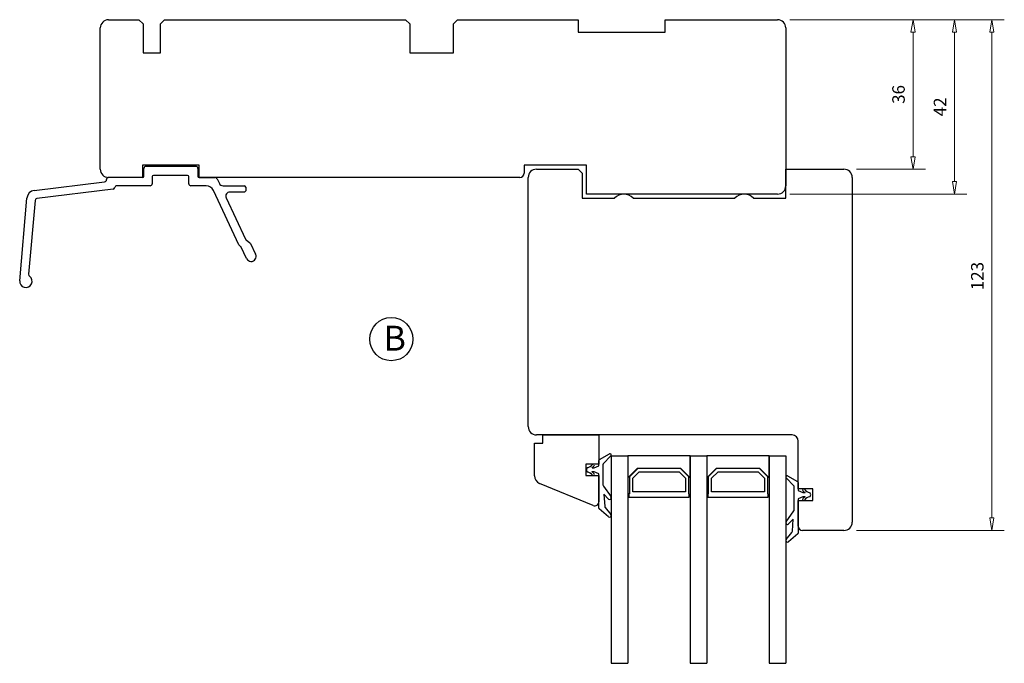
# Model space of a CAD drawing. Units: millimetres. Extents: x -295 to 713, y -301 to 412.
# Drawn here: x 134 to 371, y 200 to 355 of the extents above; entities that cross this region are included whole.
import ezdxf

# ---------------------------------------------------------------- set-up
doc = ezdxf.new("R2010")
doc.units = ezdxf.units.MM
doc.layers.add('Dimensjon', color=1, linetype='Continuous', lineweight=13)
doc.layers.add('Tekst', color=7, linetype='Continuous')
doc.styles.add('Natre', font='verdana.ttf', dxfattribs={"height": 2})
doc.dimstyles.new('Product', dxfattribs={"dimscale": 2, "dimtxt": 1.5, "dimasz": 1.5, "dimexe": 1.5, "dimexo": 1.5, "dimgap": 1, "dimtad": 1, "dimtxsty": 'Standard', "dimblk": 'CLOSEDBLANK', "dimcen": 1.5, "dimclrd": 256, "dimclre": 256, "dimclrt": 3, "dimadec": 1, "dimazin": 0, "dimtfac": 1, "dimtmove": 0, "dimatfit": 3, "dimfxl": 1, "dimlwd": -1, "dimlwe": -1, "dimarcsym": 0})

# ---------------------------------------------------------------- blocks, each defined once
blk = doc.blocks.new('_ClosedBlank')
at = {"color": 0, "linetype": 'ByBlock', "lineweight": -2}
for p, q in [((-1, 0.167), (0, 0)), ((-1, 0.167), (-1, -0.167)), ((0, 0), (-1, -0.167))]:
    blk.add_line(p, q, dxfattribs=at)
blk = doc.blocks.new('*D30')
at = {"layer": 'Defpoints', "color": 0, "linetype": 'Continuous', "transparency": 16777216}
for p in [(316.35, 354.83), (367.93, 354.83), (332.35, 231.83)]:
    blk.add_point(p, dxfattribs=at)
at = {"layer": 'Dimensjon', "linetype": 'Continuous', "transparency": 16777216}
for p, q in [((319.35, 354.83), (370.93, 354.83)), ((367.93, 234.83), (367.93, 351.83)), ((335.35, 231.83), (370.93, 231.83))]:
    blk.add_line(p, q, dxfattribs=at)
at = {"layer": 'Dimensjon', "linetype": 'Continuous', "transparency": 16777216, "xscale": 3, "yscale": 3, "zscale": 3}
for p, rotation in [((367.93, 354.83), 90), ((367.93, 231.83), 270)]:
    blk.add_blockref('_ClosedBlank', p, dxfattribs=dict(at, rotation=rotation))
at = {"layer": 'Dimensjon', "color": 3, "linetype": 'Continuous', "lineweight": 18, "transparency": 16777216, "insert": (362.93, 293.09), "char_height": 3, "attachment_point": 2, "rotation": 90}
blk.add_mtext('123', dxfattribs=at)
blk = doc.blocks.new('*D31')
at = {"layer": 'Defpoints', "color": 0, "linetype": 'Continuous', "transparency": 16777216}
for p in [(316.35, 354.83), (358.95, 354.83), (316.35, 312.83)]:
    blk.add_point(p, dxfattribs=at)
at = {"layer": 'Dimensjon', "linetype": 'Continuous', "transparency": 16777216}
for p, q in [((319.35, 354.83), (361.95, 354.83)), ((358.95, 315.83), (358.95, 351.83)), ((319.35, 312.83), (361.95, 312.83))]:
    blk.add_line(p, q, dxfattribs=at)
at = {"layer": 'Dimensjon', "linetype": 'Continuous', "transparency": 16777216, "xscale": 3, "yscale": 3, "zscale": 3}
for p, rotation in [((358.95, 354.83), 90), ((358.95, 312.83), 270)]:
    blk.add_blockref('_ClosedBlank', p, dxfattribs=dict(at, rotation=rotation))
at = {"layer": 'Dimensjon', "color": 3, "linetype": 'Continuous', "lineweight": 18, "transparency": 16777216, "insert": (353.95, 333.83), "char_height": 3, "attachment_point": 2, "rotation": 90}
blk.add_mtext('42', dxfattribs=at)
blk = doc.blocks.new('*D32')
at = {"layer": 'Defpoints', "color": 0, "linetype": 'Continuous', "transparency": 16777216}
for p in [(316.35, 354.83), (332.35, 318.83), (348.97, 318.83)]:
    blk.add_point(p, dxfattribs=at)
at = {"layer": 'Dimensjon', "linetype": 'Continuous', "transparency": 16777216}
for p, q in [((319.35, 354.83), (351.97, 354.83)), ((348.97, 351.83), (348.97, 321.83)), ((335.35, 318.83), (351.97, 318.83))]:
    blk.add_line(p, q, dxfattribs=at)
at = {"layer": 'Dimensjon', "linetype": 'Continuous', "transparency": 16777216, "xscale": 3, "yscale": 3, "zscale": 3}
for p, rotation in [((348.97, 354.83), 90), ((348.97, 318.83), 270)]:
    blk.add_blockref('_ClosedBlank', p, dxfattribs=dict(at, rotation=rotation))
at = {"layer": 'Dimensjon', "color": 3, "linetype": 'Continuous', "lineweight": 18, "transparency": 16777216, "insert": (343.97, 336.83), "char_height": 3, "attachment_point": 2, "rotation": 90}
blk.add_mtext('36', dxfattribs=at)
blk = doc.blocks.new('3-lag 42mm')
at = {"color": 7, "linetype": 'Continuous', "lineweight": 25}
for p, q in [((-47.6, 21.03), (-47.6, 23.03)), ((-47.6, 23.03), (-34.1, 23.03)), ((-34.1, 23.03), (-34.1, 16.03)), ((-49.6, 13.22), (-49.6, 21.03)), ((-49.6, 21.03), (-47.6, 21.03)), ((-34.1, 15.63), (-34.1, 16.89)), ((-33.94, 17.15), (-31.54, 18.46)), ((-31.18, 17.98), (-33.04, 16.09)), ((-31.1, 18.03), (-31.1, -31.97)), ((-31.1, 18.03), (-27.1, 18.03)), ((-27.1, 18.03), (-27.1, -31.97)), ((-27.1, 18.03), (-27.1, 12.81)), ((-12.1, 18.03), (-27.1, 18.03)), ((-12.1, 12.81), (-12.1, 18.03)), ((-12.1, 18.03), (-8.1, 18.03)), ((-12.1, 18.03), (-12.1, -31.97)), ((-8.1, 18.03), (-8.1, -31.97)), ((-8.1, 18.03), (-8.1, 12.81)), ((6.9, 18.03), (-8.1, 18.03)), ((6.9, 18.03), (6.9, -31.97)), ((6.9, 18.03), (10.9, 18.03)), ((6.9, 12.81), (6.9, 18.03)), ((10.9, 18.03), (10.9, -31.97)), ((-34.1, 16.03), (-37.2, 16.03)), ((-37.2, 16.03), (-37.2, 13.23)), ((-35.74, 15.13), (-35.2, 15.13)), ((-35.2, 15.13), (-34.1, 15.63)), ((-33.1, 15.95), (-33.1, 11.02)), ((-27, 12.81), (-24.77, 15.03)), ((-24.75, 14.93), (-26.75, 12.93)), ((-24.77, 15.03), (-14.42, 15.03)), ((-14.45, 14.93), (-24.75, 14.93)), ((-12.45, 12.93), (-14.45, 14.93)), ((-14.42, 15.03), (-12.2, 12.81)), ((-8, 12.81), (-5.77, 15.03)), ((-5.75, 14.93), (-7.75, 12.93)), ((-5.77, 15.03), (4.58, 15.03)), ((4.55, 14.93), (-5.75, 14.93)), ((6.55, 12.93), (4.55, 14.93)), ((4.58, 15.03), (6.8, 12.81)), ((-37.2, 13.23), (-34.1, 13.23)), ((-35.2, 14.13), (-35.74, 14.13)), ((-34.1, 13.63), (-35.2, 14.13)), ((-34.1, 5.38), (-34.1, 13.63)), ((-34.1, 13.23), (-34.1, 6.96)), ((-27.1, 12.81), (-27, 12.81)), ((-26.75, 12.93), (-26.75, 8.83)), ((-25.95, 12.6), (-24.41, 14.13)), ((-25.95, 9.33), (-25.95, 12.6)), ((-24.41, 14.13), (-14.78, 14.13)), ((-14.78, 14.13), (-13.25, 12.6)), ((-13.25, 12.6), (-13.25, 9.33)), ((-12.45, 8.83), (-12.45, 12.93)), ((-12.2, 12.81), (-12.1, 12.81)), ((-8.1, 12.81), (-8, 12.81)), ((-7.75, 12.93), (-7.75, 8.83)), ((-6.95, 12.6), (-5.41, 14.13)), ((-6.95, 9.33), (-6.95, 12.6)), ((-5.41, 14.13), (4.22, 14.13)), ((4.22, 14.13), (5.75, 12.6)), ((5.75, 12.6), (5.75, 9.33)), ((6.55, 8.83), (6.55, 12.93)), ((6.8, 12.81), (6.9, 12.81)), ((-35.48, 6.03), (-48.36, 11.37)), ((-33.01, 10.73), (-31.17, 8.11)), ((-32.9, 8.73), (-32.69, 5.83)), ((-31.78, 7.6), (-32.9, 8.73)), ((-26.75, 8.83), (-26.85, 8.83)), ((-26.85, 8.83), (-26.85, 8.03)), ((-26.85, 8.03), (-12.35, 8.03)), ((-13.25, 9.33), (-25.95, 9.33)), ((-12.35, 8.83), (-12.45, 8.83)), ((-12.35, 8.03), (-12.35, 8.83)), ((-7.85, 8.83), (-7.85, 8.03)), ((-7.75, 8.83), (-7.85, 8.83)), ((-7.85, 8.03), (6.65, 8.03)), ((5.75, 9.33), (-6.95, 9.33)), ((6.65, 8.83), (6.55, 8.83)), ((6.65, 8.03), (6.65, 8.83)), ((-31.75, 3.33), (-34.02, 5.23)), ((-32.58, 5.54), (-31.19, 3.89)), ((-31.1, -31.97), (-27.1, -31.97)), ((-12.1, -31.97), (-8.1, -31.97)), ((6.9, -31.97), (10.9, -31.97))]:
    blk.add_line(p, q, dxfattribs=at)
for centre, radius, start, end in [((-33.8, 16.89), 0.3, 118.4718, 180), ((-31.4, 18.19), 0.3, 315.58, 118.4718), ((-36.3, 14.63), 0.8, 150, 210), ((-36.82, 14.93), 0.2, 102.5998, 150), ((-36.82, 14.33), 0.2, 210, 257.4002), ((-37.34, 17.27), 2.2, 282.5998, 322.4783), ((-36.62, 16.64), 1.74, 300.112, 324.9811), ((-35.4, 15.78), 0.25, 324.9811, 142.4783), ((-32.9, 15.95), 0.2, 135.58, 180), ((-47.6, 13.22), 2, 180, 247.5), ((-37.34, 11.99), 2.2, 37.5217, 77.4002), ((-36.62, 12.63), 1.74, 35.0189, 59.888), ((-35.4, 13.48), 0.25, 217.5217, 35.0189), ((-32.6, 11.02), 0.5, 180, 215), ((-31.5, 7.88), 0.4, 224.5173, 35), ((-35.1, 6.96), 1, 247.5, 0), ((-33.9, 5.38), 0.2, 180, 229.9935), ((-32.19, 5.86), 0.5, 184, 220), ((-31.5, 3.63), 0.4, 229.9935, 40)]:
    blk.add_arc(centre, radius, start, end, dxfattribs=at)

msp = doc.modelspace()

# ---------------------------------------------------------------- linework, layer by layer
at = {"color": 7, "linetype": 'Continuous', "lineweight": 25}
for p, q in [((155.346, 354.834), (162.646, 354.834)), ((162.646, 354.834), (163.646, 353.834)), ((163.646, 353.834), (163.646, 346.834)), ((167.846, 353.834), (168.846, 354.834)), ((167.846, 346.834), (167.846, 353.834)), ((168.846, 354.834), (226.846, 354.834)), ((226.846, 354.834), (227.846, 353.834)), ((227.846, 353.834), (227.846, 346.834)), ((238.346, 353.834), (239.346, 354.834)), ((238.346, 346.834), (238.346, 353.834)), ((239.346, 354.834), (268.346, 354.834)), ((268.346, 354.834), (268.346, 351.834)), ((289.346, 351.834), (289.346, 354.834)), ((289.346, 354.834), (316.346, 354.834)), ((153.346, 318.834), (153.346, 352.834)), ((268.346, 351.834), (289.346, 351.834)), ((318.346, 352.834), (318.346, 314.834)), ((163.646, 346.834), (167.846, 346.834)), ((227.846, 346.834), (238.346, 346.834)), ((177.146, 319.834), (163.546, 319.834)), ((163.546, 319.834), (163.546, 316.834)), ((163.846, 317.134), (163.846, 319.034)), ((164.346, 319.534), (176.346, 319.534)), ((176.846, 319.034), (176.846, 317.134)), ((177.146, 316.834), (177.146, 319.834)), ((270.346, 319.834), (255.346, 319.834)), ((255.346, 319.834), (255.346, 317.834)), ((258.346, 318.834), (268.346, 318.834)), ((268.346, 318.834), (269.346, 317.834)), ((269.346, 317.834), (269.346, 311.834)), ((270.346, 312.834), (270.346, 319.834)), ((318.346, 311.834), (318.346, 318.834)), ((318.346, 318.834), (332.346, 318.834)), ((137.453, 313.699), (154.407, 315.78)), ((154.846, 316.276), (154.846, 316.334)), ((163.546, 316.834), (155.346, 316.834)), ((165.846, 317.034), (165.846, 315.334)), ((174.346, 317.334), (166.146, 317.334)), ((174.646, 315.334), (174.646, 317.034)), ((254.346, 316.834), (177.146, 316.834)), ((177.146, 316.834), (181.027, 316.834)), ((181.48, 316.545), (182.009, 315.411)), ((256.346, 256.834), (256.346, 316.834)), ((334.346, 316.834), (334.346, 233.834)), ((156.422, 314.013), (138.099, 311.763)), ((165.346, 314.834), (157.346, 314.834)), ((178.797, 314.834), (175.146, 314.834)), ((186.695, 300.629), (180.61, 313.679)), ((182.915, 314.834), (188.045, 314.834)), ((188.045, 313.334), (184.547, 313.334)), ((188.345, 314.534), (188.345, 313.634)), ((316.346, 312.834), (270.346, 312.834)), ((133.962, 291.965), (135.705, 311.888)), ((137.662, 311.31), (136.105, 293.516)), ((183.641, 311.911), (188.272, 301.981)), ((269.346, 311.834), (277.11, 311.834)), ((281.582, 311.834), (306.11, 311.834)), ((310.582, 311.834), (318.346, 311.834)), ((188.438, 301.783), (189.365, 301.133)), ((187.134, 300.24), (186.861, 300.431)), ((188.582, 297.294), (187.3, 300.042)), ((189.532, 300.935), (190.743, 298.337)), ((319.846, 254.834), (258.346, 254.834)), ((321.346, 241.834), (321.346, 253.334)), ((320.289, 242.584), (318.432, 244.479)), ((318.789, 244.952), (321.189, 243.651)), ((320.346, 236.821), (320.346, 242.444)), ((321.346, 243.387), (321.346, 241.434)), ((324.846, 241.834), (321.346, 241.834)), ((324.846, 239.034), (324.846, 241.834)), ((321.346, 241.434), (322.446, 240.934)), ((322.446, 239.934), (321.346, 239.434)), ((321.346, 239.434), (321.346, 231.187)), ((322.446, 240.934), (322.993, 240.934)), ((322.993, 239.934), (322.446, 239.934)), ((321.346, 239.034), (324.846, 239.034)), ((321.346, 232.834), (321.346, 239.034)), ((318.418, 233.91), (320.255, 236.534)), ((320.146, 234.534), (319.031, 233.4)), ((319.943, 231.631), (320.146, 234.534)), ((318.439, 229.691), (319.827, 231.345)), ((321.274, 231.034), (319.003, 229.128)), ((332.346, 231.834), (322.346, 231.834))]:
    msp.add_line(p, q, dxfattribs=at)
for centre, radius, start, end in [((155.346, 352.834), 2, 90, 180), ((316.346, 352.834), 2, 0, 90), ((155.346, 318.834), 2, 180, 270), ((164.346, 319.034), 0.5, 90, 180), ((176.346, 319.034), 0.5, 0, 90), ((254.346, 317.834), 1, 270, 0), ((258.346, 316.834), 2, 90, 180), ((332.346, 316.834), 2, 0, 90), ((154.346, 316.276), 0.5, 277, 0), ((155.346, 316.334), 0.5, 90, 180), ((163.546, 317.134), 0.3, 270, 0), ((165.346, 315.334), 0.5, 270, 0), ((166.146, 317.034), 0.3, 90, 180), ((174.346, 317.034), 0.3, 0, 90), ((175.146, 315.334), 0.5, 180, 270), ((177.146, 317.134), 0.3, 180, 270), ((181.027, 316.334), 0.5, 25, 90), ((182.915, 315.834), 1, 205, 270), ((137.697, 311.713), 2, 97, 175), ((156.361, 314.509), 0.5, 277, 349.93283), ((157.346, 314.334), 0.5, 90, 169.93283), ((178.797, 312.834), 2, 25, 90), ((184.547, 312.334), 1, 90, 205), ((188.045, 314.534), 0.3, 0, 90), ((188.045, 313.634), 0.3, 270, 0), ((279.346, 309.834), 3, 41.81031, 138.18969), ((308.346, 309.834), 3, 41.81031, 138.18969), ((316.346, 314.834), 2, 270, 0), ((138.16, 311.266), 0.5, 97, 175), ((188.725, 302.192), 0.5, 205, 235), ((189.078, 300.724), 0.5, 25, 55), ((187.148, 300.841), 0.5, 205, 235), ((186.847, 299.831), 0.5, 25, 55), ((189.669, 297.802), 1.2, 205, 26.52513), ((135.456, 291.834), 1.5, 175, 55), ((136.603, 293.472), 0.5, 175, 235), ((258.346, 256.834), 2, 180, 270), ((319.846, 253.334), 1.5, 360, 90), ((318.646, 244.689), 0.3, 61.5282, 224.42002), ((320.146, 242.444), 0.2, 0, 44.42002), ((321.046, 243.387), 0.3, 0, 61.5282), ((322.646, 241.584), 0.25, 37.52172, 215.01892), ((324.589, 243.076), 2.2, 217.52172, 257.40022), ((322.646, 239.284), 0.25, 144.98108, 322.47828), ((323.866, 242.439), 1.739, 215.01892, 239.88803), ((323.866, 238.429), 1.739, 120.11197, 144.98108), ((324.589, 237.792), 2.2, 102.59978, 142.47828), ((324.065, 240.734), 0.2, 30, 77.40022), ((324.065, 240.134), 0.2, 282.59978, 330), ((323.546, 240.434), 0.8, 330, 30), ((319.846, 236.821), 0.5, 325, 0), ((318.746, 233.681), 0.4, 145, 315.48266), ((322.346, 232.834), 1, 180, 270), ((332.346, 233.834), 2, 270, 0), ((319.444, 231.666), 0.5, 320, 356), ((321.146, 231.187), 0.2, 310.00646, 0), ((318.746, 229.434), 0.4, 140, 310.00646)]:
    msp.add_arc(centre, radius, start, end, dxfattribs=at)
at = {"layer": 'Tekst', "lineweight": 30}
msp.add_circle((223.387, 277.903), 5.196, dxfattribs=at)

# ---------------------------------------------------------------- block references
at = {"layer": 'Dimensjon'}
msp.add_blockref('3-lag 42mm', (307.442, 231.802), dxfattribs=at)

# ---------------------------------------------------------------- texts
at = {"layer": 'Tekst', "insert": (221.535, 281.139), "char_height": 6, "attachment_point": 1, "style": 'Natre'}
msp.add_mtext_dynamic_manual_height_columns('B', width=18.39668, gutter_width=10, heights=[0], dxfattribs=at)

# ---------------------------------------------------------------- dimensions: what is measured, and where the dimension line sits
at = {"layer": 'Dimensjon', "color": 51, "linetype": 'Continuous', "lineweight": 18}
for base, p1, p2, picture, middle in [((367.932, 354.834), (332.346, 231.834), (316.346, 354.834), '*D30', (367.932, 293.091)), ((358.947, 354.834), (316.346, 312.834), (316.346, 354.834), '*D31', (358.947, 333.834)), ((348.966, 318.834), (316.346, 354.834), (332.346, 318.834), '*D32', (348.966, 336.834))]:
    dim = msp.add_linear_dim(base=base, p1=p1, p2=p2, angle=90, dimstyle='Product', dxfattribs=at)
    dim.commit()
    dim.dimension.update_dxf_attribs({"geometry": picture, "text_midpoint": middle, "dimtype": 160})

doc.saveas('drawing.dxf')
